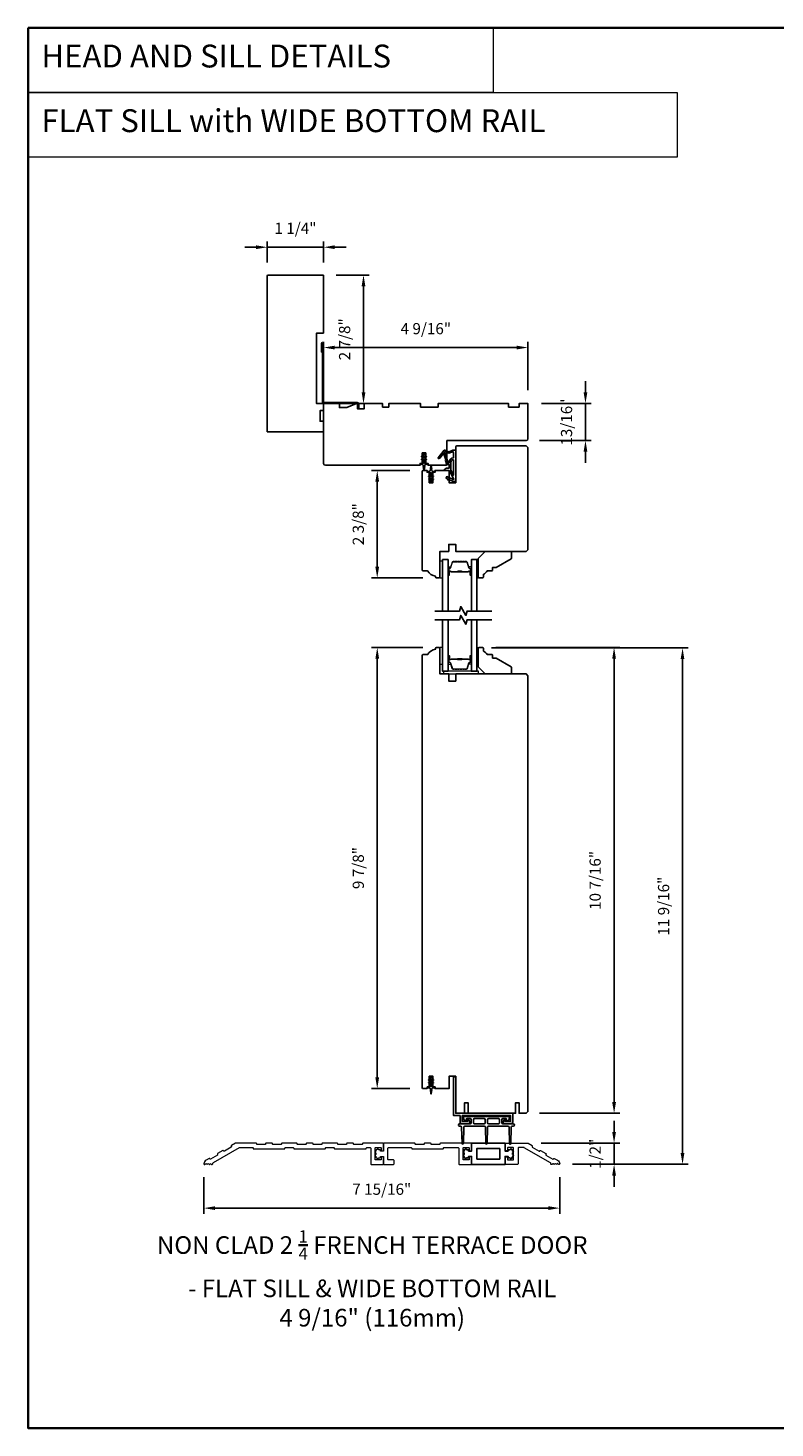
# Model space of a CAD drawing. Extents: x 3441 to 3642, y -533 to -294.
# Drawn here: x 3441 to 3457, y -490 to -459 of the extents above; entities that cross this region are included whole.
import ezdxf

# ---------------------------------------------------------------- set-up
doc = ezdxf.new("R2010")
doc.units = 0
doc.header["$LTSCALE"] = 250
doc.header["$MEASUREMENT"] = 0
doc.header["$PDMODE"] = 3
doc.header["$PDSIZE"] = -2
doc.linetypes.add('HIDDEN', pattern=[0.375, 0.25, -0.125])
doc.layers.get('DEFPOINTS').update_dxf_attribs({"color": 2, "linetype": 'CONTINUOUS'})
for name, color, linetype, lineweight in [('1', 1, 'CONTINUOUS', 13), ('2', 2, 'CONTINUOUS', 25), ('5', 7, 'HIDDEN', 9), ('6', 6, 'CONTINUOUS', 5), ('8', 7, 'CONTINUOUS', 35), ('Butal', 9, 'CONTINUOUS', 15), ('METALCLAD', 3, 'CONTINUOUS', 15), ('Sketch Geometry (ANSI)', 7, 'CONTINUOUS', 25), ('Spacer Bar', 1, 'CONTINUOUS', 9), ('TEXT', 7, 'CONTINUOUS', 35), ('Vinyl', 6, 'CONTINUOUS', 15), ('Visible (ANSI)', 7, 'CONTINUOUS', 25), ('Wood', 7, 'CONTINUOUS', 25)]:
    doc.layers.add(name, color=color, linetype=linetype, lineweight=lineweight)
for name, color, linetype in [('3', 3, 'CONTINUOUS'), ('7', 7, 'CONTINUOUS'), ('Glass', 6, 'CONTINUOUS'), ('MISCELLANEOUS', 6, 'CONTINUOUS')]:
    doc.layers.add(name, color=color, linetype=linetype)
doc.styles.add('BOLD', font='txt')
doc.styles.add('Note Text (ISO)', font='tahoma.ttf')
doc.styles.add('ROMANS', font='romans')
doc.dimstyles.new('LWDEC$0', dxfattribs={"dimscale": 0.125, "dimtxt": 2.5, "dimasz": 1, "dimexe": 1.25, "dimexo": 3, "dimgap": 2, "dimtad": 1, "dimtoh": 1, "dimdec": 4, "dimzin": 11, "dimdsep": 46, "dimlunit": 5, "dimtxsty": 'ROMANS', "dimcen": 0, "dimdle": 1.5, "dimazin": 0, "dimtfac": 1, "dimtdec": 4, "dimtix": 1, "dimtmove": 0, "dimatfit": 3, "dimfxl": 0, "dimfrac": 2, "dimtzin": 0, "dimarcsym": 0})

# ---------------------------------------------------------------- blocks, each defined once
blk = doc.blocks.new('*D154')
at = {"layer": '2', "color": 0, "linetype": 'ByBlock', "lineweight": -2}
for p, q in [((3449.075, -468.99), (3448.218, -468.99)), ((3448.343, -471.141), (3448.343, -469.24)), ((3449.365, -471.391), (3448.218, -471.391))]:
    blk.add_line(p, q, dxfattribs=at)
at = {"layer": '2', "color": 0}
for points in [[(3448.301, -469.24), (3448.385, -469.24), (3448.343, -468.99)], [(3448.301, -471.141), (3448.385, -471.141), (3448.343, -471.391)]]:
    blk.add_solid(points, dxfattribs=at)
at = {"layer": 'DEFPOINTS', "color": 0}
for p in [(3448.343, -468.99), (3449.375, -468.99), (3449.665, -471.391)]:
    blk.add_point(p, dxfattribs=at)
at = {"layer": '2', "color": 0, "insert": (3447.952, -470.19), "char_height": 0.25, "attachment_point": 5, "rotation": 90, "style": 'ROMANS'}
blk.add_mtext('2 3/8"', dxfattribs=at)
blk = doc.blocks.new('*D155')
at = {"layer": '2', "color": 0, "linetype": 'ByBlock', "lineweight": -2}
for p, q in [((3452.997, -467.243), (3452.997, -466.993)), ((3452.012, -467.493), (3453.122, -467.493)), ((3452.997, -468.32), (3452.997, -467.493)), ((3451.973, -468.32), (3453.122, -468.32)), ((3452.997, -468.57), (3452.997, -468.82))]:
    blk.add_line(p, q, dxfattribs=at)
at = {"layer": '2', "color": 0}
for points in [[(3452.956, -467.243), (3453.039, -467.243), (3452.997, -467.493)], [(3452.956, -468.57), (3453.039, -468.57), (3452.997, -468.32)]]:
    blk.add_solid(points, dxfattribs=at)
at = {"layer": 'DEFPOINTS', "color": 0}
for p in [(3451.712, -467.493), (3452.997, -467.493), (3451.673, -468.32)]:
    blk.add_point(p, dxfattribs=at)
at = {"layer": '2', "color": 0, "insert": (3452.607, -467.907), "char_height": 0.25, "attachment_point": 5, "rotation": 90, "style": 'ROMANS'}
blk.add_mtext('13/16"', dxfattribs=at)
blk = doc.blocks.new('*D156')
at = {"layer": '2', "color": 0, "linetype": 'ByBlock', "lineweight": -2}
for p, q in [((3447.145, -467.007), (3447.145, -466.116)), ((3451.462, -466.241), (3447.395, -466.241)), ((3451.712, -467.193), (3451.712, -466.116))]:
    blk.add_line(p, q, dxfattribs=at)
at = {"layer": '2', "color": 0}
for points in [[(3447.395, -466.199), (3447.395, -466.283), (3447.145, -466.241)], [(3451.462, -466.199), (3451.462, -466.283), (3451.712, -466.241)]]:
    blk.add_solid(points, dxfattribs=at)
at = {"layer": 'DEFPOINTS', "color": 0}
for p in [(3447.145, -466.241), (3447.145, -467.307), (3451.712, -467.493)]:
    blk.add_point(p, dxfattribs=at)
at = {"layer": '2', "color": 0, "insert": (3449.429, -465.85), "char_height": 0.25, "attachment_point": 5, "style": 'ROMANS'}
blk.add_mtext('4 9/16"', dxfattribs=at)
blk = doc.blocks.new('*D157')
at = {"layer": '2', "color": 0, "linetype": 'ByBlock', "lineweight": -2}
for p, q in [((3447.422, -464.619), (3448.161, -464.619)), ((3448.036, -467.243), (3448.036, -464.869)), ((3447.445, -467.493), (3448.161, -467.493))]:
    blk.add_line(p, q, dxfattribs=at)
at = {"layer": '2', "color": 0}
for points in [[(3447.995, -464.869), (3448.078, -464.869), (3448.036, -464.619)], [(3447.995, -467.243), (3448.078, -467.243), (3448.036, -467.493)]]:
    blk.add_solid(points, dxfattribs=at)
at = {"layer": 'DEFPOINTS', "color": 0}
for p in [(3447.122, -464.619), (3448.036, -464.619), (3447.145, -467.493)]:
    blk.add_point(p, dxfattribs=at)
at = {"layer": '2', "color": 0, "insert": (3447.646, -466.056), "char_height": 0.25, "attachment_point": 5, "rotation": 90, "style": 'ROMANS'}
blk.add_mtext('2 7/8"', dxfattribs=at)
blk = doc.blocks.new('*D158')
at = {"layer": '2', "color": 0, "linetype": 'ByBlock', "lineweight": -2}
for p, q in [((3445.885, -464.339), (3445.885, -463.872)), ((3447.145, -464.339), (3447.145, -463.872)), ((3445.635, -463.997), (3445.385, -463.997)), ((3447.145, -463.997), (3445.885, -463.997)), ((3447.395, -463.997), (3447.645, -463.997))]:
    blk.add_line(p, q, dxfattribs=at)
at = {"layer": '2', "color": 0}
for points in [[(3445.635, -463.955), (3445.635, -464.039), (3445.885, -463.997)], [(3447.395, -463.955), (3447.395, -464.039), (3447.145, -463.997)]]:
    blk.add_solid(points, dxfattribs=at)
at = {"layer": 'DEFPOINTS', "color": 0}
for p in [(3445.885, -463.997), (3445.885, -464.639), (3447.145, -464.639)]:
    blk.add_point(p, dxfattribs=at)
at = {"layer": '2', "color": 0, "insert": (3446.515, -463.606), "char_height": 0.25, "attachment_point": 5, "style": 'ROMANS'}
blk.add_mtext('1 1/4"', dxfattribs=at)
blk = doc.blocks.new('*D159')
at = {"layer": '2', "color": 0, "linetype": 'ByBlock', "lineweight": -2}
for p, q in [((3449.365, -472.948), (3448.218, -472.948)), ((3448.343, -482.56), (3448.343, -473.198)), ((3449.075, -482.81), (3448.218, -482.81))]:
    blk.add_line(p, q, dxfattribs=at)
at = {"layer": '2', "color": 0}
for points in [[(3448.301, -473.198), (3448.385, -473.198), (3448.343, -472.948)], [(3448.301, -482.56), (3448.385, -482.56), (3448.343, -482.81)]]:
    blk.add_solid(points, dxfattribs=at)
at = {"layer": 'DEFPOINTS', "color": 0}
for p in [(3448.343, -472.948), (3449.665, -472.948), (3449.375, -482.81)]:
    blk.add_point(p, dxfattribs=at)
at = {"layer": '2', "color": 0, "insert": (3447.952, -477.879), "char_height": 0.25, "attachment_point": 5, "rotation": 90, "style": 'ROMANS'}
blk.add_mtext('9 7/8"', dxfattribs=at)
blk = doc.blocks.new('*D160')
at = {"layer": '2', "color": 0, "linetype": 'ByBlock', "lineweight": -2}
for p, q in [((3444.468, -484.793), (3444.468, -485.607)), ((3452.421, -484.793), (3452.421, -485.607)), ((3444.718, -485.482), (3452.171, -485.482))]:
    blk.add_line(p, q, dxfattribs=at)
at = {"layer": '2', "color": 0}
for points in [[(3444.718, -485.441), (3444.718, -485.524), (3444.468, -485.482)], [(3452.171, -485.441), (3452.171, -485.524), (3452.421, -485.482)]]:
    blk.add_solid(points, dxfattribs=at)
at = {"layer": 'DEFPOINTS', "color": 0}
for p in [(3444.468, -484.493), (3452.421, -484.493), (3452.421, -485.482)]:
    blk.add_point(p, dxfattribs=at)
at = {"layer": '2', "color": 0, "insert": (3448.444, -485.092), "char_height": 0.25, "attachment_point": 5, "style": 'ROMANS'}
blk.add_mtext('7 15/16"', dxfattribs=at)
blk = doc.blocks.new('*D174')
at = {"layer": '2', "color": 0, "linetype": 'ByBlock', "lineweight": -2}
for p, q in [((3450.996, -472.948), (3453.762, -472.948)), ((3453.637, -483.112), (3453.637, -473.198)), ((3451.973, -483.362), (3453.762, -483.362))]:
    blk.add_line(p, q, dxfattribs=at)
at = {"layer": '2', "color": 0}
for points in [[(3453.595, -473.198), (3453.679, -473.198), (3453.637, -472.948)], [(3453.595, -483.112), (3453.679, -483.112), (3453.637, -483.362)]]:
    blk.add_solid(points, dxfattribs=at)
at = {"layer": 'DEFPOINTS', "color": 0}
for p in [(3450.696, -472.948), (3453.637, -472.948), (3451.673, -483.362)]:
    blk.add_point(p, dxfattribs=at)
at = {"layer": '2', "color": 0, "insert": (3453.246, -478.155), "char_height": 0.25, "attachment_point": 5, "rotation": 90, "style": 'ROMANS'}
blk.add_mtext('10 7/16"', dxfattribs=at)
blk = doc.blocks.new('*D172')
at = {"layer": '2', "color": 0, "linetype": 'ByBlock', "lineweight": -2}
for p, q in [((3453.637, -483.781), (3453.637, -483.531)), ((3452.01, -484.031), (3453.762, -484.031)), ((3453.637, -484.503), (3453.637, -484.031)), ((3452.711, -484.503), (3453.762, -484.503)), ((3453.637, -484.753), (3453.637, -485.003))]:
    blk.add_line(p, q, dxfattribs=at)
at = {"layer": '2', "color": 0}
for points in [[(3453.595, -483.781), (3453.679, -483.781), (3453.637, -484.031)], [(3453.595, -484.753), (3453.679, -484.753), (3453.637, -484.503)]]:
    blk.add_solid(points, dxfattribs=at)
at = {"layer": 'DEFPOINTS', "color": 0}
for p in [(3451.71, -484.031), (3453.637, -484.031), (3452.411, -484.503)]:
    blk.add_point(p, dxfattribs=at)
at = {"layer": '2', "color": 0, "insert": (3453.246, -484.267), "char_height": 0.25, "attachment_point": 5, "rotation": 90, "style": 'ROMANS'}
blk.add_mtext('1/2"', dxfattribs=at)
blk = doc.blocks.new('*D173')
at = {"layer": '2', "color": 0, "linetype": 'ByBlock', "lineweight": -2}
for p, q in [((3450.898, -472.958), (3455.292, -472.958)), ((3455.167, -484.253), (3455.167, -473.208)), ((3452.711, -484.503), (3455.292, -484.503))]:
    blk.add_line(p, q, dxfattribs=at)
at = {"layer": '2', "color": 0}
for points in [[(3455.125, -473.208), (3455.208, -473.208), (3455.167, -472.958)], [(3455.125, -484.253), (3455.208, -484.253), (3455.167, -484.503)]]:
    blk.add_solid(points, dxfattribs=at)
at = {"layer": 'DEFPOINTS', "color": 0}
for p in [(3450.598, -472.958), (3455.167, -472.958), (3452.411, -484.503)]:
    blk.add_point(p, dxfattribs=at)
at = {"layer": '2', "color": 0, "insert": (3454.776, -478.731), "char_height": 0.25, "attachment_point": 5, "rotation": 90, "style": 'ROMANS'}
blk.add_mtext('11 9/16"', dxfattribs=at)
blk = doc.blocks.new('A$C6b1d109b')
at = {"layer": '3', "ltscale": 2.171254}
for p, q in [((1.2, 31.93), (0.63, 31.93)), ((1.2, 27.17), (0.63, 27.17)), ((8.06, 2.68), (8.06, 3.25)), ((12.2, 2.68), (12.2, 3.25))]:
    blk.add_line(p, q, dxfattribs=at)
at = {"layer": '3'}
blk.add_lwpolyline([(0.57, 31.93), (0.57, 36.83, -1), (0.63, 36.83), (0.63, 3.4, 0.414214), (1.35, 2.68), (20.41, 2.68, -0.414214), (20.56, 2.53), (20.56, 0), (21.13, 0), (21.13, 2.53, 0.414214), (20.41, 3.25), (1.35, 3.25, -0.414214), (1.2, 3.4), (1.2, 36.83, 1), (0, 36.83), (0, 31.93)], format="xyb", close=True, dxfattribs=at)

msp = doc.modelspace()

# ---------------------------------------------------------------- linework, layer by layer
at = {"layer": '1', "linetype": 'Continuous'}
for points in [[(3440.53746, -459.09566), (3450.9362, -459.09566), (3450.9362, -460.54106), (3440.53746, -460.54106)], [(3440.53746, -460.54106), (3455.04927, -460.54106), (3455.04927, -461.98645), (3440.53746, -461.98645)]]:
    msp.add_lwpolyline(points, close=True, dxfattribs=at)
at = {"layer": '6'}
for points in [[(3449.80271, -471.39107), (3449.80271, -471.01706), (3449.74366, -471.01706), (3449.74366, -471.39107)], [(3449.80271, -473.31825), (3449.80271, -472.94424), (3449.74366, -472.94424), (3449.74366, -473.31825)], [(3449.8224, -473.53872), (3450.60979, -473.53872), (3450.60979, -473.47967), (3449.8224, -473.47967)]]:
    msp.add_lwpolyline(points, close=True, dxfattribs=at)
at = {"layer": '7', "flags": 128}
for points in [[(3450.90177, -472.13127), (3450.35116, -472.13127), (3450.32478, -472.22969), (3450.21113, -472.03284), (3450.18476, -472.13127), (3449.63415, -472.13127)], [(3450.90177, -472.32812), (3450.35116, -472.32812), (3450.32478, -472.42654), (3450.21113, -472.22969), (3450.18476, -472.32812), (3449.63415, -472.32812)]]:
    msp.add_lwpolyline(points, dxfattribs=at)
at = {"layer": '8', "linetype": 'Continuous'}
msp.add_lwpolyline([(3440.53746, -459.09566), (3474.61078, -459.09566), (3474.61078, -490.39847), (3440.53746, -490.39847)], close=True, dxfattribs=at)
at = {"layer": 'Butal'}
for points in [[(3449.92476, -471.3167), (3449.92476, -471.1522, -0.41421356), (3449.9346, -471.14236), (3449.98676, -471.14236), (3449.97941, -471.16638, -0.32975055), (3449.96527, -471.17685), (3449.96058, -471.17685, 0.41421356), (3449.94051, -471.19693), (3449.94051, -471.32655), (3449.9346, -471.32655, -0.41421356)], [(3450.44829, -471.3167), (3450.44829, -471.1522, 0.41421356), (3450.43845, -471.14236), (3450.38629, -471.14236), (3450.39363, -471.16638, 0.32975055), (3450.40778, -471.17685), (3450.41246, -471.17685, -0.41421356), (3450.43254, -471.19693), (3450.43254, -471.32655), (3450.43845, -471.32655, 0.41421356)], [(3449.92476, -473.14268), (3449.92476, -473.30719, 0.41421356), (3449.9346, -473.31703), (3449.98676, -473.31703), (3449.97941, -473.293, 0.32975055), (3449.96527, -473.28254), (3449.96058, -473.28254, -0.41421356), (3449.94051, -473.26246), (3449.94051, -473.13284), (3449.9346, -473.13284, 0.41421356)], [(3450.44829, -473.14268), (3450.44829, -473.30719, -0.41421356), (3450.43845, -473.31703), (3450.38629, -473.31703), (3450.39363, -473.293, -0.32975055), (3450.40778, -473.28254), (3450.41246, -473.28254, 0.41421356), (3450.43254, -473.26246), (3450.43254, -473.13284), (3450.43845, -473.13284, -0.41421356)]]:
    msp.add_lwpolyline(points, format="xyb", close=True, dxfattribs=at)
at = {"layer": 'Glass', "color": 1}
for points in [[(3449.80271, -472.13127), (3449.80271, -470.97972), (3449.92476, -470.97972), (3449.92476, -472.13127)], [(3450.57034, -472.13127), (3450.57034, -470.97972), (3450.44829, -470.97972), (3450.44829, -472.13127)], [(3449.92476, -472.32812), (3449.92476, -473.47967), (3449.80271, -473.47967), (3449.80271, -472.32812)], [(3450.44829, -472.32812), (3450.44829, -473.47967), (3450.57034, -473.47967), (3450.57034, -472.32812)]]:
    msp.add_lwpolyline(points, dxfattribs=at)
at = {"layer": 'METALCLAD'}
for points in [[(3448.01137, -484.04067), (3448.01137, -484.05051, -0.41421356), (3448.00153, -484.06036), (3447.82437, -484.06036, -0.41421356), (3447.81452, -484.05051), (3447.81452, -484.04067, 0.41421356), (3447.80468, -484.03083), (3447.66689, -484.03083, 0.41421356), (3447.65704, -484.04067), (3447.65704, -484.05051, -0.41421356), (3447.6472, -484.06036), (3447.47004, -484.06036, -0.41421356), (3447.46019, -484.05051), (3447.46019, -484.04067, 0.41421356), (3447.45035, -484.03083), (3447.11571, -484.03083, 0.41421356), (3447.10586, -484.04067), (3447.10586, -484.05051, -0.41421356), (3447.09602, -484.06036), (3446.91886, -484.06036, -0.41421356), (3446.90901, -484.05051), (3446.90901, -484.04067, 0.41421356), (3446.89917, -484.03083), (3446.76138, -484.03083, 0.41421356), (3446.75153, -484.04067), (3446.75153, -484.05051, -0.41421356), (3446.74169, -484.06036), (3446.56453, -484.06036, -0.41421356), (3446.55468, -484.05051), (3446.55468, -484.04067, 0.41421356), (3446.54484, -484.03083), (3446.2102, -484.03083, 0.41421356), (3446.20035, -484.04067), (3446.20035, -484.05051, -0.41421356), (3446.19051, -484.06036), (3446.01335, -484.06036, -0.41421356), (3446.0035, -484.05051), (3446.0035, -484.04067, 0.41421356), (3445.99366, -484.03083), (3445.85587, -484.03083, 0.41421356), (3445.84602, -484.04067), (3445.84602, -484.05051, -0.41421356), (3445.83618, -484.06036), (3445.65902, -484.06036, -0.41421356), (3445.64917, -484.05051), (3445.64917, -484.04067, 0.41421356), (3445.63933, -484.03083), (3445.17674, -484.03083), (3445.0824, -484.0853, 0.3988779), (3445.07855, -484.09829), (3445.08349, -484.10799, -0.3988779), (3445.07964, -484.12098), (3444.926, -484.20969, -0.42971735), (3444.91231, -484.20563), (3444.90829, -484.19775, 0.41008651), (3444.89518, -484.19339), (3444.77492, -484.26282, 0.46239558), (3444.77222, -484.27757), (3444.77621, -484.2854, -0.3988779), (3444.77236, -484.29839), (3444.61871, -484.3871, -0.42971735), (3444.60502, -484.38304), (3444.60102, -484.37518, 0.42971735), (3444.58733, -484.37113), (3444.51722, -484.4116, 0.25879086), (3444.46807, -484.49347), (3444.46807, -484.49343, 0.42048186), (3444.47813, -484.50327), (3444.49338, -484.50327, 0.19891237), (3444.50034, -484.50039), (3444.51033, -484.4904, -0.41421356), (3444.52425, -484.4904), (3444.53423, -484.50039, 0.19891237), (3444.54119, -484.50327), (3444.54274, -484.50327, 0.19891237), (3444.5497, -484.50039), (3444.55954, -484.49054, -0.41421356), (3444.57346, -484.49054), (3444.58421, -484.5013, 0.16234003), (3444.59012, -484.50327), (3444.59209, -484.50327, 0.19901249), (3444.59905, -484.50038), (3444.60875, -484.49068, -0.41436737), (3444.62267, -484.49068), (3444.63238, -484.50038, 0.19894872), (3444.63934, -484.50327), (3444.65509, -484.50327, 0.3938065), (3444.66492, -484.4941, -0.2492324), (3444.68451, -484.46276), (3445.26217, -484.12925), (3445.56059, -484.12925, -0.41421356), (3445.57043, -484.1391), (3445.57043, -484.14894, 0.41421356), (3445.58028, -484.15878), (3446.26925, -484.15878, 0.41421356), (3446.27909, -484.14894), (3446.27909, -484.1391, -0.41421356), (3446.28894, -484.12925), (3446.4661, -484.12925, -0.41421356), (3446.47594, -484.1391), (3446.47594, -484.14894, 0.41421356), (3446.48579, -484.15878), (3447.17476, -484.15878, 0.41421356), (3447.1846, -484.14894), (3447.1846, -484.1391, -0.41421356), (3447.19445, -484.12925), (3447.37161, -484.12925, -0.41421356), (3447.38145, -484.1391), (3447.38145, -484.14894, 0.41421356), (3447.3913, -484.15878), (3448.08815, -484.15878, 0.41421356), (3448.09799, -484.14894), (3448.09799, -484.1391, -0.41421356), (3448.10783, -484.12925), (3448.18657, -484.12925, -0.41421356), (3448.19641, -484.1391), (3448.19641, -484.49343, 0.41421356), (3448.20626, -484.50327), (3448.47397, -484.50327, 0.41421356), (3448.48381, -484.49343), (3448.48381, -484.34579, 0.41421356), (3448.47397, -484.33595), (3448.44248, -484.33595, 0.41421356), (3448.43263, -484.34579), (3448.43263, -484.395, -0.41421356), (3448.42279, -484.40484), (3448.30468, -484.40484, -0.41421356), (3448.29484, -484.395), (3448.29484, -484.1391, -0.41421356), (3448.30468, -484.12925), (3448.42279, -484.12925, -0.41421356), (3448.43263, -484.1391), (3448.43263, -484.18831, 0.41421356), (3448.44248, -484.19815), (3448.47397, -484.19815, 0.41421356), (3448.48381, -484.18831), (3448.48381, -484.0403, 0.40316385), (3448.47398, -484.03083), (3448.02122, -484.03083, 0.41421356), (3448.01137, -484.04067)], [(3452.30564, -484.50034, -0.20077278), (3452.29863, -484.50327), (3452.2972, -484.50327, -0.19927965), (3452.29023, -484.50038), (3452.28029, -484.49041, 0.41667438), (3452.26631, -484.49045), (3452.25657, -484.50034, -0.20072738), (3452.24956, -484.50327), (3452.23381, -484.50327, -0.41421356), (3452.22397, -484.49343), (3452.22397, -484.47975, 0.26794919), (3452.21905, -484.47123), (3451.62901, -484.13057, 0.1316525), (3451.62409, -484.12925), (3451.49956, -484.12925, 0.41421356), (3451.48972, -484.1391), (3451.48972, -484.49343, -0.41421356), (3451.47987, -484.50327), (3451.21019, -484.50327, -0.41421356), (3451.20035, -484.49343), (3451.20035, -484.34579, -0.41421356), (3451.21019, -484.33595), (3451.24169, -484.33595, -0.41421356), (3451.25153, -484.34579), (3451.25153, -484.395, 0.41421356), (3451.26137, -484.40484), (3451.37948, -484.40484, 0.41421356), (3451.38932, -484.395), (3451.38932, -484.1391, 0.41421356), (3451.37948, -484.12925), (3451.26137, -484.12925, 0.41421356), (3451.25153, -484.1391), (3451.25153, -484.18831, -0.41421356), (3451.24169, -484.19815), (3451.21019, -484.19815, -0.41421356), (3451.20035, -484.18831), (3451.20035, -484.04067, -0.41421356), (3451.21019, -484.03083), (3451.7094, -484.03083, -0.1316525), (3451.71454, -484.03221), (3451.80592, -484.08496, -0.41421356), (3451.80952, -484.09841), (3451.8046, -484.10693, 0.41421356), (3451.8082, -484.12038), (3451.96163, -484.20896, 0.41421356), (3451.97508, -484.20536), (3451.98, -484.19683, -0.41421356), (3451.99344, -484.19323), (3452.11278, -484.26213, -0.41421356), (3452.11638, -484.27557), (3452.11146, -484.2841, 0.41421356), (3452.11506, -484.29754), (3452.26849, -484.38612, 0.41421356), (3452.28194, -484.38252), (3452.28686, -484.374, -0.41421356), (3452.3003, -484.37039), (3452.37168, -484.4116, -0.25765457), (3452.42082, -484.49305, -0.43420947), (3452.41069, -484.50327), (3452.39544, -484.50327, -0.19800533), (3452.3885, -484.50041), (3452.37945, -484.49142, 0.45613972), (3452.36462, -484.49043), (3452.35476, -484.50036, -0.19981972), (3452.34777, -484.50327), (3452.34615, -484.50327, -0.20077278), (3452.33914, -484.50034), (3452.3294, -484.49045, 0.4184116), (3452.31538, -484.49045), (3452.30564, -484.50034)]]:
    msp.add_lwpolyline(points, format="xyb", dxfattribs=at)
msp.add_lwpolyline([(3450.45231, -484.04067, 0.41421356), (3450.44247, -484.03083), (3449.7535, -484.03083, 0.41421356), (3449.74365, -484.04067), (3449.74365, -484.05051, -0.41421356), (3449.73381, -484.06036), (3449.55665, -484.06036, -0.41421356), (3449.5468, -484.05051), (3449.5468, -484.04067, 0.41421356), (3449.53696, -484.03083), (3449.39917, -484.03083, 0.41421356), (3449.38932, -484.04067), (3449.38932, -484.05051, -0.41421356), (3449.37948, -484.06036), (3449.20232, -484.06036, -0.41421356), (3449.19247, -484.05051), (3449.19247, -484.04067, 0.41421356), (3449.18263, -484.03083), (3448.49366, -484.03083, 0.41421356), (3448.48381, -484.04067), (3448.48381, -484.19815, -0.41421356), (3448.47397, -484.20799), (3448.42279, -484.20799, -0.41421356), (3448.41295, -484.19815), (3448.41295, -484.18929, 0.41421356), (3448.40311, -484.17945), (3448.37358, -484.17945, 1), (3448.33421, -484.17945), (3448.32437, -484.17945, 0.41421356), (3448.31452, -484.18929), (3448.31452, -484.20957, 1), (3448.31452, -484.24894), (3448.31452, -484.28398, 1), (3448.31452, -484.32335), (3448.31452, -484.3448, 0.41421356), (3448.32437, -484.35465), (3448.33421, -484.35465, 1.00318975), (3448.37358, -484.35465), (3448.40311, -484.35465, 0.41421356), (3448.41295, -484.3448), (3448.41295, -484.33595, -0.41421356), (3448.42279, -484.3261), (3448.47397, -484.3261, -0.41421356), (3448.48381, -484.33595), (3448.48381, -484.49343, 0.41421356), (3448.49366, -484.50327), (3448.71019, -484.50327, 0.41421356), (3448.72003, -484.49343), (3448.72003, -484.41469, 0.41421356), (3448.71019, -484.40484), (3448.59208, -484.40484, -0.41421356), (3448.58224, -484.395), (3448.58224, -484.1391, -0.41421356), (3448.59208, -484.12925), (3449.10389, -484.12925, -0.41421356), (3449.11373, -484.1391), (3449.11373, -484.14894, 0.41421356), (3449.12358, -484.15878), (3449.81255, -484.15878, 0.41421356), (3449.82239, -484.14894), (3449.82239, -484.1391, -0.41421356), (3449.83224, -484.12925), (3450.15507, -484.12925, -0.41421356), (3450.16491, -484.1391), (3450.16491, -484.49343, 0.41421356), (3450.17476, -484.50327), (3450.44247, -484.50327, 0.41421356), (3450.45231, -484.49343), (3450.45231, -484.34579, 0.41421356), (3450.44247, -484.33595), (3450.41098, -484.33595, 0.41421356), (3450.40113, -484.34579), (3450.40113, -484.395, -0.41421356), (3450.39129, -484.40484), (3450.27318, -484.40484, -0.41421356), (3450.26334, -484.395), (3450.26334, -484.1391, -0.41421356), (3450.27318, -484.12925), (3450.39129, -484.12925, -0.41421356), (3450.40113, -484.1391), (3450.40113, -484.18831, 0.41421356), (3450.41098, -484.19815), (3450.44247, -484.19815, 0.41421356), (3450.45231, -484.18831)], format="xyb", close=True, dxfattribs=at)
at = {"layer": 'MISCELLANEOUS', "color": 1}
for points in [[(3449.71048, -468.72176), (3449.70736, -468.71936, -0.41421356), (3449.70592, -468.70832), (3449.83656, -468.53848, -0.33945426), (3449.85045, -468.53478), (3449.93339, -468.56925, 1.57383989), (3449.94764, -468.56928), (3450.02909, -468.5313), (3450.09799, -468.5313), (3450.09799, -469.20059, -0.54861879), (3450.04198, -469.23627), (3449.96173, -469.19885), (3449.91595, -469.19922), (3449.92427, -469.18138), (3449.88145, -469.16142), (3449.89809, -469.12574), (3450.04348, -469.19353, 0.71989699), (3450.05376, -469.1827), (3449.95488, -468.99673, 0.24469844), (3449.94589, -468.99055), (3449.90901, -468.98602), (3449.84208, -468.98953, -0.40055177), (3449.89321, -468.94075), (3449.94838, -468.94075), (3449.94838, -468.85217), (3449.90901, -468.85217, -0.32781941), (3449.89023, -468.83837), (3449.86668, -468.76323, 0.41421356), (3449.87442, -468.74843), (3449.83397, -468.61934), (3449.83637, -468.61622, 1), (3449.82388, -468.60662), (3449.73966, -468.71612), (3449.71764, -468.72304, -0.24469844)], [(3449.91379, -468.80295, 1), (3449.91379, -468.8187), (3449.94838, -468.8187), (3449.94838, -468.80675, -0.41421356), (3450.04681, -468.70832), (3450.04681, -468.6002), (3450.03385, -468.56459, 1.04461363), (3450.01931, -468.57061), (3449.96214, -468.59727, -0.21058281), (3449.92087, -468.59815), (3449.86711, -468.57581, 0.87697646), (3449.8536, -468.56799), (3449.8392, -468.58671), (3449.86384, -468.60935), (3449.92131, -468.79273, -0.50622893)], [(3449.39937, -468.64229), (3449.39937, -468.62733, 1), (3449.37574, -468.62733), (3449.37574, -468.64229), (3449.33585, -468.67023, 1), (3449.34714, -468.68635), (3449.37574, -468.66632), (3449.37574, -468.70607), (3449.33585, -468.73401, 1), (3449.34714, -468.75013), (3449.37574, -468.7301), (3449.37574, -468.81237, -0.41421356), (3449.35606, -468.83205), (3449.32358, -468.83205, 0.90040404), (3449.32153, -468.85152), (3449.35987, -468.85967, -0.31649848), (3449.36757, -468.86797), (3449.36867, -468.87606, -0.45372295), (3449.37187, -468.89954), (3449.38365, -468.98613, 0.87312428), (3449.39146, -468.98613), (3449.40324, -468.89954, -0.45372295), (3449.40644, -468.87606), (3449.40754, -468.86797, -0.31649848), (3449.41524, -468.85967), (3449.45358, -468.85152, 0.90040404), (3449.45153, -468.83205), (3449.41905, -468.83205, -0.41421356), (3449.39937, -468.81237), (3449.39937, -468.7301), (3449.42797, -468.75013, 1), (3449.43926, -468.73401), (3449.39937, -468.70607), (3449.39937, -468.66632), (3449.42797, -468.68635, 1), (3449.43926, -468.67023)], [(3449.59852, -469.19073, 1), (3449.58722, -469.1746), (3449.55862, -469.19463), (3449.55862, -469.15489), (3449.59852, -469.12695, 1), (3449.58722, -469.11082), (3449.55862, -469.13086), (3449.55862, -469.04859, -0.41421356), (3449.5783, -469.0289), (3449.61078, -469.0289, 0.90040404), (3449.61283, -469.00943), (3449.57449, -469.00128, -0.31649848), (3449.56679, -468.99298), (3449.56569, -468.9849, -0.45372295), (3449.56249, -468.96141), (3449.55071, -468.87483, 0.87312428), (3449.54291, -468.87483), (3449.53112, -468.96141, -0.45372295), (3449.52793, -468.9849), (3449.52683, -468.99298, -0.31649848), (3449.51912, -469.00128), (3449.48078, -469.00943, 0.90040404), (3449.48283, -469.0289), (3449.51531, -469.0289, -0.41421356), (3449.535, -469.04859), (3449.535, -469.13086), (3449.50639, -469.11082, 1), (3449.4951, -469.12695), (3449.535, -469.15489), (3449.535, -469.19463), (3449.50639, -469.1746, 1), (3449.4951, -469.19073), (3449.535, -469.21867), (3449.535, -469.23363, 1), (3449.55862, -469.23363), (3449.55862, -469.21867)], [(3450.04681, -468.74769, 0.41421356), (3449.98775, -468.80675), (3449.98775, -468.98308), (3450.04681, -469.09415)], [(3449.55862, -482.58123), (3449.55862, -482.56626, 1), (3449.535, -482.56626), (3449.535, -482.58123), (3449.4951, -482.60916, 1), (3449.50639, -482.62529), (3449.535, -482.60526), (3449.535, -482.645), (3449.4951, -482.67294, 1), (3449.50639, -482.68907), (3449.535, -482.66904), (3449.535, -482.7513, -0.41421356), (3449.51531, -482.77099), (3449.48283, -482.77099, 0.90040404), (3449.48078, -482.79046), (3449.51912, -482.79861, -0.31649848), (3449.52683, -482.80691), (3449.52793, -482.81499, -0.45372295), (3449.53112, -482.83848), (3449.54291, -482.92506, 0.87312428), (3449.55071, -482.92506), (3449.56249, -482.83848, -0.45372295), (3449.56569, -482.81499), (3449.56679, -482.80691, -0.31649848), (3449.57449, -482.79861), (3449.61283, -482.79046, 0.90040404), (3449.61078, -482.77099), (3449.5783, -482.77099, -0.41421356), (3449.55862, -482.7513), (3449.55862, -482.66904), (3449.58722, -482.68907, 1), (3449.59852, -482.67294), (3449.55862, -482.645), (3449.55862, -482.60526), (3449.58722, -482.62529, 1), (3449.59852, -482.60916)]]:
    msp.add_lwpolyline(points, format="xyb", close=True, dxfattribs=at)
at = {"layer": 'MISCELLANEOUS'}
msp.add_lwpolyline([(3451.36767, -484.28673, -1), (3451.36767, -484.3261), (3451.36767, -484.35563), (3451.34995, -484.35563, -1), (3451.31058, -484.35563), (3451.26924, -484.35563), (3451.26924, -484.3261), (3451.20035, -484.3261), (3451.20035, -484.50327), (3450.45231, -484.50327), (3450.45231, -484.3261), (3450.38342, -484.3261), (3450.38342, -484.35563), (3450.34208, -484.35563, -1), (3450.30271, -484.35563), (3450.28499, -484.35563), (3450.28499, -484.3261, -1), (3450.28499, -484.28673), (3450.28499, -484.24736, -1), (3450.28499, -484.20799), (3450.28499, -484.17847), (3450.30271, -484.17847, -1), (3450.34208, -484.17847), (3450.38342, -484.17847), (3450.38342, -484.20799), (3450.45231, -484.20799), (3450.45231, -484.03083), (3451.20035, -484.03083), (3451.20035, -484.20799), (3451.26924, -484.20799), (3451.26924, -484.17847), (3451.31058, -484.17847, -1), (3451.34995, -484.17847), (3451.36767, -484.17847), (3451.36767, -484.20799, -1), (3451.36767, -484.24736)], format="xyb", close=True, dxfattribs=at)
msp.add_lwpolyline([(3451.08224, -484.14894), (3450.57042, -484.14894), (3450.57042, -484.38516), (3451.08224, -484.38516)], close=True, dxfattribs=at)
at = {"layer": 'Sketch Geometry (ANSI)'}
msp.add_line((3451.08224, -484.14894), (3451.08224, -484.38516), dxfattribs=at)
at = {"layer": 'Spacer Bar'}
for points in [[(3450.14001, -471.02425, 0.2262769), (3450.13612, -471.0261), (3450.13341, -471.02945, -0.47697553), (3450.12564, -471.02945), (3450.12293, -471.0261, 0.2262769), (3450.11904, -471.02425), (3450.08301, -471.02425, 0.2262769), (3450.07912, -471.0261), (3450.07641, -471.02945, -0.47697553), (3450.06864, -471.02945), (3450.06593, -471.0261, 0.2262769), (3450.06204, -471.02425), (3450.03745, -471.02425, 0.32975055), (3450.01863, -471.03818), (3449.9794, -471.1665, -0.32975055), (3449.96488, -471.17725), (3449.96019, -471.17725, 0.41421356), (3449.94051, -471.19693), (3449.94051, -471.32655, 1), (3449.95551, -471.32655), (3449.95551, -471.25317, -0.41421356), (3449.96141, -471.24726), (3449.98157, -471.24726), (3449.98157, -471.24276), (3449.96282, -471.24276, 0.41421356), (3449.95101, -471.25458), (3449.95101, -471.32655, -1), (3449.94501, -471.32655), (3449.94501, -471.19693, -0.41421356), (3449.96019, -471.18175), (3449.96488, -471.18175, 0.32975055), (3449.9837, -471.16782), (3450.02293, -471.03949, -0.32975055), (3450.03745, -471.02875), (3450.06204, -471.02875, -0.2262769), (3450.06243, -471.02893), (3450.06514, -471.03228, 0.47697553), (3450.07991, -471.03228), (3450.08262, -471.02893, -0.2262769), (3450.08301, -471.02875), (3450.11904, -471.02875, -0.2262769), (3450.11943, -471.02893), (3450.12214, -471.03228, 0.47697553), (3450.13691, -471.03228), (3450.13962, -471.02893, -0.2262769), (3450.14001, -471.02875), (3450.17598, -471.02875, -0.25663287), (3450.17643, -471.02893), (3450.17914, -471.03228, 0.47697553), (3450.19391, -471.03228), (3450.19662, -471.02893, -0.2262769), (3450.19701, -471.02875), (3450.23298, -471.02875, -0.25663287), (3450.23343, -471.02893), (3450.23614, -471.03228, 0.47697553), (3450.25091, -471.03228), (3450.25362, -471.02893, -0.2262769), (3450.25401, -471.02875), (3450.28998, -471.02875, -0.25663287), (3450.29043, -471.02893), (3450.29314, -471.03228, 0.47697553), (3450.30791, -471.03228), (3450.31062, -471.02893, -0.2262769), (3450.31101, -471.02875), (3450.33559, -471.02875, -0.32975055), (3450.35012, -471.03949), (3450.38935, -471.16782, 0.32975055), (3450.40817, -471.18175), (3450.41286, -471.18175, -0.41421356), (3450.42804, -471.19693), (3450.42804, -471.32655, -1), (3450.42204, -471.32655), (3450.42204, -471.25458, 0.41421356), (3450.41023, -471.24276), (3450.39148, -471.24276), (3450.39148, -471.24726), (3450.41164, -471.24726, -0.41421356), (3450.41754, -471.25317), (3450.41754, -471.32655, 1), (3450.43254, -471.32655), (3450.43254, -471.19693, 0.41421356), (3450.41286, -471.17725), (3450.40817, -471.17725, -0.32975055), (3450.39365, -471.1665), (3450.35442, -471.03818, 0.32975055), (3450.33559, -471.02425), (3450.31101, -471.02425, 0.2262769), (3450.30712, -471.0261), (3450.30441, -471.02945, -0.47697553), (3450.29664, -471.02945), (3450.29393, -471.0261, 0.2262769), (3450.29004, -471.02425), (3450.25401, -471.02425, 0.2262769), (3450.25012, -471.0261), (3450.24741, -471.02945, -0.47697553), (3450.23964, -471.02945), (3450.23693, -471.0261, 0.2262769), (3450.23304, -471.02425), (3450.19701, -471.02425, 0.2262769), (3450.19312, -471.0261), (3450.19041, -471.02945, -0.47697553), (3450.18264, -471.02945), (3450.17993, -471.0261, 0.2262769), (3450.17604, -471.02425)], [(3449.96412, -471.24926), (3449.98898, -471.24926, -0.22906983), (3449.9953, -471.25219, 0.22448136), (3450.00071, -471.25474), (3450.12987, -471.25474, 0.28963953), (3450.1362, -471.25075, -0.27273596), (3450.14503, -471.24476), (3450.22802, -471.24476, -0.27273609), (3450.23685, -471.25075, 0.28963953), (3450.24318, -471.25474), (3450.37234, -471.25474, 0.22448136), (3450.37775, -471.25219, -0.22906983), (3450.38407, -471.24926), (3450.40893, -471.24926), (3450.40893, -471.24726), (3450.38409, -471.24726, 0.22858496), (3450.3762, -471.25092, -0.22448136), (3450.37234, -471.25274), (3450.24318, -471.25274, -0.28963953), (3450.23866, -471.24989, 0.27414127), (3450.22808, -471.24276), (3450.14497, -471.24276, 0.27414127), (3450.13439, -471.24989, -0.28963953), (3450.12987, -471.25274), (3450.00071, -471.25274, -0.22448136), (3449.99685, -471.25092, 0.22858496), (3449.98896, -471.24726), (3449.96412, -471.24726)], [(3450.14001, -473.43514, -0.2262769), (3450.13612, -473.43329), (3450.13341, -473.42994, 0.47697553), (3450.12564, -473.42994), (3450.12293, -473.43329, -0.2262769), (3450.11904, -473.43514), (3450.08301, -473.43514, -0.2262769), (3450.07912, -473.43329), (3450.07641, -473.42994, 0.47697553), (3450.06864, -473.42994), (3450.06593, -473.43329, -0.2262769), (3450.06204, -473.43514), (3450.03745, -473.43514, -0.32975055), (3450.01863, -473.42121), (3449.9794, -473.29289, 0.32975055), (3449.96488, -473.28214), (3449.96019, -473.28214, -0.41421356), (3449.94051, -473.26246), (3449.94051, -473.13284, -1), (3449.95551, -473.13284), (3449.95551, -473.20622, 0.41421356), (3449.96141, -473.21212), (3449.98157, -473.21212), (3449.98157, -473.21662), (3449.96282, -473.21662, -0.41421356), (3449.95101, -473.20481), (3449.95101, -473.13284, 1), (3449.94501, -473.13284), (3449.94501, -473.26246, 0.41421356), (3449.96019, -473.27764), (3449.96488, -473.27764, -0.32975055), (3449.9837, -473.29157), (3450.02293, -473.41989, 0.32975055), (3450.03745, -473.43064), (3450.06204, -473.43064, 0.2262769), (3450.06243, -473.43045), (3450.06514, -473.42711, -0.47697553), (3450.07991, -473.42711), (3450.08262, -473.43045, 0.2262769), (3450.08301, -473.43064), (3450.11904, -473.43064, 0.2262769), (3450.11943, -473.43045), (3450.12214, -473.42711, -0.47697553), (3450.13691, -473.42711), (3450.13962, -473.43045, 0.2262769), (3450.14001, -473.43064), (3450.17598, -473.43064, 0.25663287), (3450.17643, -473.43045), (3450.17914, -473.42711, -0.47697553), (3450.19391, -473.42711), (3450.19662, -473.43045, 0.2262769), (3450.19701, -473.43064), (3450.23298, -473.43064, 0.25663287), (3450.23343, -473.43045), (3450.23614, -473.42711, -0.47697553), (3450.25091, -473.42711), (3450.25362, -473.43045, 0.2262769), (3450.25401, -473.43064), (3450.28998, -473.43064, 0.25663287), (3450.29043, -473.43045), (3450.29314, -473.42711, -0.47697553), (3450.30791, -473.42711), (3450.31062, -473.43045, 0.2262769), (3450.31101, -473.43064), (3450.33559, -473.43064, 0.32975055), (3450.35012, -473.41989), (3450.38935, -473.29157, -0.32975055), (3450.40817, -473.27764), (3450.41286, -473.27764, 0.41421356), (3450.42804, -473.26246), (3450.42804, -473.13284, 1), (3450.42204, -473.13284), (3450.42204, -473.20481, -0.41421356), (3450.41023, -473.21662), (3450.39148, -473.21662), (3450.39148, -473.21212), (3450.41164, -473.21212, 0.41421356), (3450.41754, -473.20622), (3450.41754, -473.13284, -1), (3450.43254, -473.13284), (3450.43254, -473.26246, -0.41421356), (3450.41286, -473.28214), (3450.40817, -473.28214, 0.32975055), (3450.39365, -473.29289), (3450.35442, -473.42121, -0.32975055), (3450.33559, -473.43514), (3450.31101, -473.43514, -0.2262769), (3450.30712, -473.43329), (3450.30441, -473.42994, 0.47697553), (3450.29664, -473.42994), (3450.29393, -473.43329, -0.2262769), (3450.29004, -473.43514), (3450.25401, -473.43514, -0.2262769), (3450.25012, -473.43329), (3450.24741, -473.42994, 0.47697553), (3450.23964, -473.42994), (3450.23693, -473.43329, -0.2262769), (3450.23304, -473.43514), (3450.19701, -473.43514, -0.2262769), (3450.19312, -473.43329), (3450.19041, -473.42994, 0.47697553), (3450.18264, -473.42994), (3450.17993, -473.43329, -0.2262769), (3450.17604, -473.43514)], [(3449.96412, -473.21012), (3449.98898, -473.21012, 0.22906983), (3449.9953, -473.2072, -0.22448136), (3450.00071, -473.20464), (3450.12987, -473.20464, -0.28963953), (3450.1362, -473.20864, 0.27273596), (3450.14503, -473.21462), (3450.22802, -473.21462, 0.27273609), (3450.23685, -473.20864, -0.28963953), (3450.24318, -473.20464), (3450.37234, -473.20464, -0.22448136), (3450.37775, -473.2072, 0.22906983), (3450.38407, -473.21012), (3450.40893, -473.21012), (3450.40893, -473.21212), (3450.38409, -473.21212, -0.22858496), (3450.3762, -473.20847, 0.22448136), (3450.37234, -473.20664), (3450.24318, -473.20664, 0.28963953), (3450.23866, -473.2095, -0.27414127), (3450.22808, -473.21662), (3450.14497, -473.21662, -0.27414127), (3450.13439, -473.2095, 0.28963953), (3450.12987, -473.20664), (3450.00071, -473.20664, 0.22448136), (3449.99685, -473.20847, -0.22858496), (3449.98896, -473.21212), (3449.96412, -473.21212)]]:
    msp.add_lwpolyline(points, format="xyb", close=True, dxfattribs=at)
for points in [[(3450.12991, -471.25274, -0.00188508), (3450.12987, -471.25274), (3450.00071, -471.25274, -0.22448136), (3449.99685, -471.25092, 0.22858496), (3449.98896, -471.24726), (3449.96412, -471.24726), (3449.96412, -471.24926), (3449.98898, -471.24926, -0.22906983), (3449.9953, -471.25219, 0.22448136), (3450.00071, -471.25474), (3450.12987, -471.25474, -0.21424516), (3450.13132, -471.25539, 0.21424516), (3450.13655, -471.25774), (3450.2365, -471.25774, 0.21424516), (3450.24173, -471.25539, -0.21424516), (3450.24318, -471.25474), (3450.37234, -471.25474, 0.22448136), (3450.37775, -471.25219, -0.22906983), (3450.38407, -471.24926), (3450.40893, -471.24926), (3450.40893, -471.24726), (3450.38409, -471.24726, 0.22858496), (3450.3762, -471.25092, -0.22448136), (3450.37234, -471.25274), (3450.24318, -471.25274, 0.21424516), (3450.24023, -471.25407, -0.21424516), (3450.2365, -471.25574), (3450.13655, -471.25574, -0.21424516), (3450.13282, -471.25407, 0.21424516), (3450.12987, -471.25274)], [(3450.12991, -473.20664, 0.00188508), (3450.12987, -473.20664), (3450.00071, -473.20664, 0.22448136), (3449.99685, -473.20847, -0.22858496), (3449.98896, -473.21212), (3449.96412, -473.21212), (3449.96412, -473.21012), (3449.98898, -473.21012, 0.22906983), (3449.9953, -473.2072, -0.22448136), (3450.00071, -473.20464), (3450.12987, -473.20464, 0.21424516), (3450.13132, -473.20399, -0.21424516), (3450.13655, -473.20164), (3450.2365, -473.20164, -0.21424516), (3450.24173, -473.20399, 0.21424516), (3450.24318, -473.20464), (3450.37234, -473.20464, -0.22448136), (3450.37775, -473.2072, 0.22906983), (3450.38407, -473.21012), (3450.40893, -473.21012), (3450.40893, -473.21212), (3450.38409, -473.21212, -0.22858496), (3450.3762, -473.20847, 0.22448136), (3450.37234, -473.20664), (3450.24318, -473.20664, -0.21424516), (3450.24023, -473.20532, 0.21424516), (3450.2365, -473.20364), (3450.13655, -473.20364, 0.21424516), (3450.13282, -473.20532, -0.21424516), (3450.12987, -473.20664)]]:
    msp.add_lwpolyline(points, format="xyb", dxfattribs=at)
at = {"layer": 'Vinyl'}
for points in [[(3450.57034, -471.39107), (3450.59986, -471.39107), (3450.59986, -471.03674), (3450.57034, -471.03674)], [(3450.57034, -472.94818), (3450.59986, -472.94818), (3450.59986, -473.3025), (3450.57034, -473.3025)]]:
    msp.add_lwpolyline(points, close=True, dxfattribs=at)
at = {"layer": 'Visible (ANSI)'}
for points in [[(3447.14522, -465.91867), (3447.14522, -464.63915, 0.41421356), (3447.12553, -464.61946), (3445.90506, -464.61946, 0.41421356), (3445.88538, -464.63915), (3445.88538, -468.12339), (3447.12553, -468.12339, 0.41421356), (3447.14522, -468.10371), (3447.14522, -467.88717), (3447.06648, -467.88717), (3447.06648, -467.65095), (3447.14522, -467.65095), (3447.14522, -467.49347), (3446.98774, -467.49347), (3446.98774, -465.91867)], [(3447.18459, -468.87142), (3449.30073, -468.87142), (3449.30073, -468.83205), (3449.34994, -468.83205), (3449.34994, -468.59583), (3449.42868, -468.59583), (3449.42868, -468.83205), (3449.47789, -468.83205), (3449.47789, -468.87142), (3449.88143, -468.87142, 0.41421356), (3449.90112, -468.85174), (3449.90112, -468.32024), (3451.67277, -468.32024, 0.41421356), (3451.71214, -468.28087), (3451.71214, -467.49347), (3451.51529, -467.49347), (3451.51529, -467.57221), (3451.27907, -467.57221), (3451.27907, -467.49347), (3449.70427, -467.49347), (3449.70427, -467.57221), (3449.31057, -467.57221), (3449.31057, -467.49347), (3448.60191, -467.49347), (3448.60191, -467.57221), (3448.46411, -467.57221), (3448.46411, -467.49347), (3448.04797, -467.49347), (3448.04797, -467.61158), (3447.9023, -467.61158), (3447.9023, -467.49347), (3447.88261, -467.49347), (3447.66608, -467.58206), (3447.49955, -467.58206), (3447.49955, -467.49347), (3447.14522, -467.49347), (3447.14522, -468.83205, 0.41421356)], [(3449.64523, -471.35172), (3449.64523, -471.37142, 0.41421356), (3449.66492, -471.3911), (3449.72397, -471.3911, 0.41421356), (3449.74366, -471.37142), (3449.74366, -470.80055), (3449.94051, -470.80055), (3449.94051, -470.64307), (3450.09799, -470.64307), (3450.09799, -470.80055), (3451.67279, -470.80055), (3451.71216, -470.76118), (3451.71216, -468.47772), (3451.67279, -468.43835), (3450.11767, -468.43835, 0.41421356), (3450.09799, -468.45804), (3450.09799, -469.26512), (3449.95035, -469.26512), (3449.95035, -468.98953), (3449.63539, -468.98953), (3449.63539, -469.0289), (3449.58618, -469.0289), (3449.58618, -469.26512), (3449.50744, -469.26512), (3449.50744, -469.0289), (3449.45822, -469.0289), (3449.45822, -468.98953), (3449.36964, -468.98953, 0.41421356), (3449.34996, -469.00922), (3449.34996, -471.21394, 0.41421356), (3449.36964, -471.23362), (3449.46807, -471.23362, 0.2381127)], [(3449.45822, -482.77099), (3449.50744, -482.77099), (3449.50744, -482.53477), (3449.58618, -482.53477), (3449.58618, -482.77099), (3449.63539, -482.77099), (3449.63539, -482.81036), (3449.95035, -482.81036), (3449.95035, -482.53477), (3450.09799, -482.53477), (3450.09799, -483.34185, 0.41421356), (3450.11767, -483.36154), (3450.29484, -483.36154), (3450.29484, -483.12532), (3450.37358, -483.12532), (3450.37358, -483.36154), (3451.43657, -483.36154), (3451.43657, -483.12532), (3451.51531, -483.12532), (3451.51531, -483.36154), (3451.67279, -483.36154), (3451.71216, -483.32217), (3451.71216, -473.57809), (3451.67279, -473.53872), (3450.09799, -473.53872), (3450.09799, -473.6962), (3449.94051, -473.6962), (3449.94051, -473.53872), (3449.74366, -473.53872), (3449.74366, -472.96786, 0.41421356), (3449.72397, -472.94817), (3449.66492, -472.94817, 0.41421356), (3449.64523, -472.96786), (3449.64523, -472.98754, 0.23813529), (3449.46806, -473.10565), (3449.36964, -473.10565, 0.41421356), (3449.34996, -473.12534), (3449.34996, -482.79067, 0.41421356), (3449.36964, -482.81036), (3449.45822, -482.81036)]]:
    msp.add_lwpolyline(points, format="xyb", close=True, dxfattribs=at)
msp.add_lwpolyline([(3451.71216, -468.47772), (3451.71216, -470.76118)], dxfattribs=at)
at = {"layer": 'Visible (ANSI)', "color": 1}
for points in [[(3450.24299, -483.59654), (3450.40299, -483.59654), (3450.40299, -483.53591, 0.41714559), (3450.36322, -483.49654), (3450.36322, -483.54654), (3450.24299, -483.54654), (3450.24299, -483.41154), (3451.32498, -483.41154), (3451.32498, -483.54654), (3451.20498, -483.54654), (3451.20498, -483.49654, 0.41421356), (3451.16498, -483.53654), (3451.16498, -483.59654), (3451.32498, -483.59654, 0.41421356), (3451.37498, -483.54654), (3451.37498, -483.36154), (3450.09799, -483.36154), (3450.09799, -482.5454), (3450.04799, -482.5454), (3450.04799, -483.41154), (3450.19299, -483.41154), (3450.19299, -483.54654, 0.41421356)], [(3450.83272, -483.65075), (3451.264, -483.65075, -0.40682051), (3451.28899, -483.67511), (3451.29817, -484.03774, 0.93021238), (3451.32798, -484.03914), (3451.33719, -483.67511, -0.40682051), (3451.36218, -483.65075), (3451.38399, -483.65075, 1), (3451.38399, -483.60075), (3451.15023, -483.60075, -0.41421356), (3451.12523, -483.57575), (3451.12523, -483.50575, -0.41421356), (3451.15023, -483.48075), (3451.22448, -483.48075, -0.41421356), (3451.23448, -483.49075), (3451.23448, -483.50575, 0.88268567), (3451.28371, -483.51191), (3451.30118, -483.44321, 0.48915105), (3451.29148, -483.43075), (3450.27649, -483.43075, 0.48915105), (3450.26679, -483.44321), (3450.28426, -483.51191, 0.88268567), (3450.33349, -483.50575), (3450.33349, -483.49075, -0.41421356), (3450.34349, -483.48075), (3450.41774, -483.48075, -0.41421356), (3450.44274, -483.50575), (3450.44274, -483.57575, -0.41421356), (3450.41774, -483.60075), (3450.1832, -483.60075, 1), (3450.1832, -483.65075), (3450.20494, -483.65075, -0.40682051), (3450.22993, -483.67511), (3450.23911, -484.03774, 0.97492174), (3450.26902, -484.03774), (3450.27827, -483.67511, -0.40676918), (3450.30326, -483.65075), (3450.73453, -483.65075, -0.40687184), (3450.75952, -483.67512), (3450.76864, -484.03774, 0.97509354), (3450.79855, -484.03774), (3450.80773, -483.67511, -0.40682051)], [(3450.51774, -483.48075), (3450.73399, -483.48075, -0.41421356), (3450.75899, -483.50575), (3450.75899, -483.57575, -0.41421356), (3450.73399, -483.60075), (3450.51774, -483.60075, -0.41421356), (3450.49274, -483.57575), (3450.49274, -483.50575, -0.41421356)], [(3451.07524, -483.57575, -0.41421356), (3451.05024, -483.60075), (3450.83399, -483.60075, -0.41421356), (3450.80899, -483.57575), (3450.80899, -483.50575, -0.41421356), (3450.83399, -483.48075), (3451.05024, -483.48075, -0.41421356), (3451.07524, -483.50575)]]:
    msp.add_lwpolyline(points, format="xyb", close=True, dxfattribs=at)
at = {"layer": 'Wood'}
for points in [[(3450.6964, -471.3911, 0.41421356), (3450.71608, -471.37142), (3450.71608, -471.31236, 0.15305681), (3450.80365, -471.23362), (3450.90207, -471.23362, 0.41421356), (3450.92176, -471.21394), (3450.92176, -471.15488), (3451.0005, -471.15488), (3451.33616, -470.96109, 0.26794919), (3451.346, -470.94404), (3451.346, -470.82024, 0.41421356), (3451.32632, -470.80055), (3450.75545, -470.80055), (3450.59797, -470.95803), (3450.59797, -471.37142, 0.41421356), (3450.61766, -471.3911)], [(3450.6964, -472.94817, -0.41421356), (3450.71608, -472.96786), (3450.71608, -473.02691, -0.15305681), (3450.80365, -473.10565), (3450.90207, -473.10565, -0.41421356), (3450.92176, -473.12534), (3450.92176, -473.18439), (3451.0005, -473.18439), (3451.33616, -473.37819, -0.26794919), (3451.346, -473.39524), (3451.346, -473.51904, -0.41421356), (3451.32632, -473.53872), (3450.75545, -473.53872), (3450.59797, -473.38124), (3450.59797, -472.96786, -0.41421356), (3450.61766, -472.94817)]]:
    msp.add_lwpolyline(points, format="xyb", close=True, dxfattribs=at)

# ---------------------------------------------------------------- block references
at = {"layer": '2', "xscale": 0.03937, "yscale": 0.03937, "zscale": 0.03937}
msp.add_blockref('A$C6b1d109b', (3447.09797, -467.59898), dxfattribs=at)

# ---------------------------------------------------------------- texts
at = {"layer": '5', "linetype": 'Continuous', "lineweight": 20, "style": 'BOLD'}
for s, p in [('HEAD AND SILL DETAILS', (3440.83559, -459.97872)), ('FLAT SILL with WIDE BOTTOM RAIL', (3440.83559, -461.42412))]:
    msp.add_text(s, height=0.511808, dxfattribs=at).set_placement(p)
at = {"layer": 'TEXT', "insert": (3448.23104, -485.97693), "char_height": 0.3936984, "width": 10.7761868, "attachment_point": 2, "style": 'Note Text (ISO)'}
msp.add_mtext('\\A1;NON CLAD 2 {\\H0.7x;\\S1/4;} FRENCH TERRACE DOOR \\P- FLAT SILL & WIDE BOTTOM RAIL\\P4 9/16" (116mm)', dxfattribs=at)

# ---------------------------------------------------------------- dimensions: what is measured, and where the dimension line sits
at = {"layer": '2'}
for base, p1, p2, picture, middle in [((3445.88538, -463.99687), (3447.14522, -464.63915), (3445.88538, -464.63915), '*D158', (3446.5153, -463.6064)), ((3447.14522, -466.24085), (3451.71214, -467.49347), (3447.14522, -467.30717), '*D156', (3449.42868, -465.85038)), ((3452.420824, -485.482188), (3444.468066, -484.493469), (3452.420824, -484.49343), '*D160', (3448.444445, -485.091712))]:
    dim = msp.add_linear_dim(base=base, p1=p1, p2=p2, dimstyle='LWDEC$0', override={"dimscale": 0.1, "dimasz": 2.5, "dimpost": '"', "dimarcsym": 1}, dxfattribs=at)
    dim.commit()
    dim.dimension.update_dxf_attribs({"geometry": picture, "text_midpoint": middle})
for base, p1, p2, picture, middle in [((3448.03626, -464.61946), (3447.14522, -467.49347), (3447.1216, -464.61946), '*D157', (3447.64579, -466.05647)), ((3452.99724, -467.49347), (3451.67277, -468.32024), (3451.71214, -467.49347), '*D155', (3452.60677, -467.90686)), ((3448.34291, -468.98953), (3449.66492, -471.3911), (3449.37456, -468.98953), '*D154', (3447.95243, -470.19032)), ((3448.34291, -472.94817), (3449.37456, -482.81036), (3449.66492, -472.94817), '*D159', (3447.95243, -477.87927)), ((3455.166549, -472.958021), (3452.410982, -484.503273), (3450.598281, -472.958021), '*D173', (3454.776073, -478.730647)), ((3453.63694, -472.94817), (3451.67279, -483.36154), (3450.6964, -472.94817), '*D174', (3453.24646, -478.15486)), ((3453.636938, -484.030833), (3452.41127, -484.503277), (3451.709689, -484.030833), '*D172', (3453.246462, -484.267055))]:
    dim = msp.add_linear_dim(base=base, p1=p1, p2=p2, angle=90, dimstyle='LWDEC$0', override={"dimscale": 0.1, "dimasz": 2.5, "dimpost": '"', "dimarcsym": 1}, dxfattribs=at)
    dim.commit()
    dim.dimension.update_dxf_attribs({"geometry": picture, "text_midpoint": middle})

doc.saveas('drawing.dxf')
